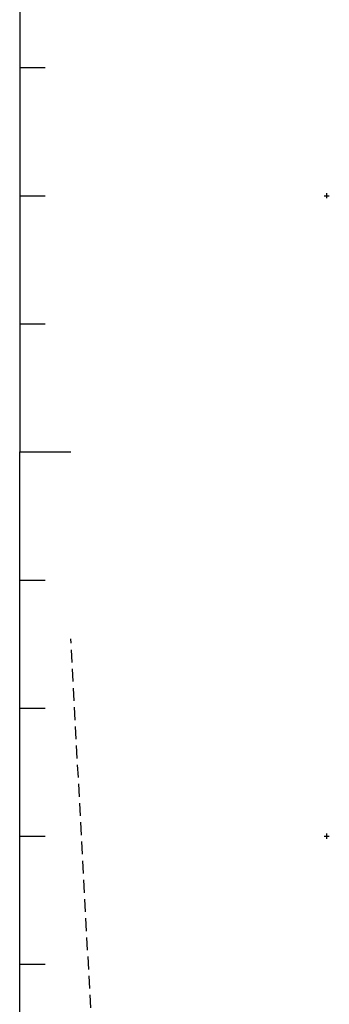
# Model space of a CAD drawing. Extents: x 8029 to 10086, y 9941 to 10535.
# Drawn here: x 8080 to 8092, y 10265 to 10304 of the extents above; entities that cross this region are included whole.
import ezdxf

# ---------------------------------------------------------------- set-up
doc = ezdxf.new("R2010")
doc.units = 0
doc.header["$MEASUREMENT"] = 0
doc.header["$PDMODE"] = 2
doc.header["$PDSIZE"] = 0.1
doc.linetypes.add('DASHED', pattern=[0.75, 0.5, -0.25])
for name, color, linetype in [('PONT-SEC', 1, 'CONTINUOUS'), ('PRAN-SEC', 1, 'CONTINUOUS'), ('TER1-SEC', 3, 'DASHED')]:
    doc.layers.add(name, color=color, linetype=linetype)

msp = doc.modelspace()

# ---------------------------------------------------------------- linework, layer by layer
at = {"layer": 'PONT-SEC', "linetype": 'Continuous'}
for p in [(8092.308, 10296.872), (8092.308, 10271.872)]:
    msp.add_point(p, dxfattribs=at)
at = {"layer": 'PRAN-SEC'}
for p, q in [((8080.308, 10301.872), (8081.308, 10301.872)), ((8080.308, 10296.872), (8081.308, 10296.872)), ((8080.308, 10291.872), (8081.308, 10291.872)), ((8080.308, 10281.872), (8081.308, 10281.872)), ((8080.308, 10276.872), (8081.308, 10276.872)), ((8080.308, 10271.872), (8081.308, 10271.872)), ((8080.308, 10266.872), (8081.308, 10266.872))]:
    msp.add_line(p, q, dxfattribs=at)
at = {"layer": 'PRAN-SEC', "linetype": 'Continuous'}
for p, q in [((8080.308, 10226.872), (8080.308, 10286.872)), ((8080.308, 10286.872), (8082.308, 10286.872))]:
    msp.add_line(p, q, dxfattribs=at)
msp.add_lwpolyline([(8080.308, 10336.872), (8080.308, 10286.872)], dxfattribs=at)
at = {"layer": 'TER1-SEC'}
msp.add_line((8084.908, 10231.472), (8082.308, 10279.573), dxfattribs=at)

doc.saveas('drawing.dxf')
